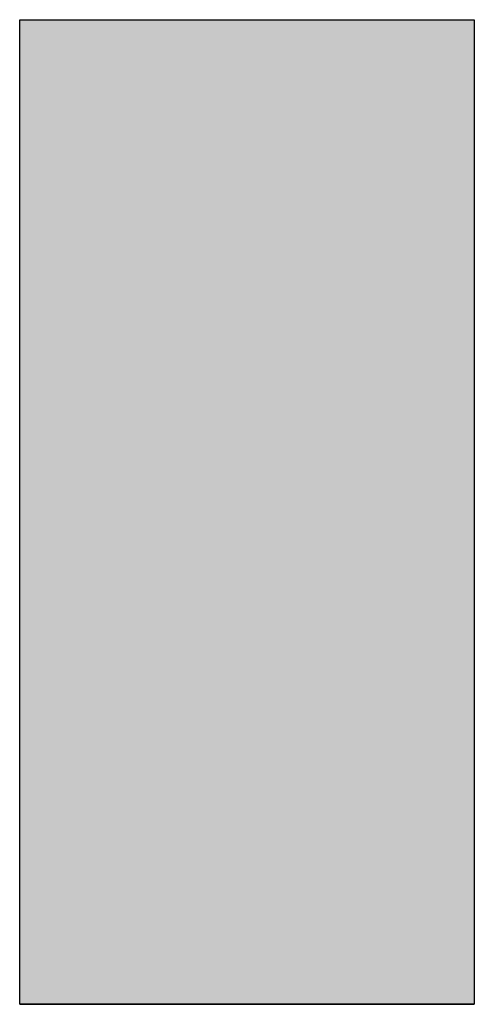
# Model space of a CAD drawing. Extents: x 0 to 841, y 0 to 594.
# Drawn here: x 338 to 339, y 523 to 526 of the extents above; entities that cross this region are included whole.
import ezdxf

# ---------------------------------------------------------------- set-up
doc = ezdxf.new("R2010")
doc.units = 0
doc.layers.get('0').update_dxf_attribs({"linetype": 'CONTINUOUS'})

msp = doc.modelspace()

# ---------------------------------------------------------------- linework, layer by layer
at = {"color": 7, "ltscale": 0.07953}
for p, q in [((337.8529, 522.799), (337.8529, 525.9802)), ((337.8529, 522.799), (337.8529, 525.9802)), ((337.8529, 522.799), (337.8529, 525.9802)), ((339.3218, 525.9802), (339.3218, 522.799)), ((339.3218, 525.9802), (339.3218, 522.799)), ((339.3218, 525.9802), (339.3218, 522.799))]:
    msp.add_line(p, q, dxfattribs=at)
at = {"color": 7, "ltscale": 0.036722}
for p, q in [((337.8529, 525.9802), (339.3218, 525.9802)), ((337.8529, 525.9802), (339.3218, 525.9802)), ((337.8529, 525.9802), (339.3218, 525.9802)), ((339.3218, 522.799), (337.8529, 522.799)), ((339.3218, 522.799), (337.8529, 522.799)), ((339.3218, 522.799), (337.8529, 522.799)), ((337.8529, 522.799), (339.3218, 522.799)), ((339.3218, 522.799), (337.8529, 522.799))]:
    msp.add_line(p, q, dxfattribs=at)
at = {"color": 7}
msp.add_lwpolyline([(339.3218, 522.799), (337.8529, 522.799), (337.8529, 525.9802), (339.3218, 525.9802)], close=True, dxfattribs=at)
msp.add_solid([(337.8529, 525.9802), (339.3218, 525.9802), (337.8529, 522.799), (339.3218, 522.799)], dxfattribs=at)

doc.saveas('drawing.dxf')
